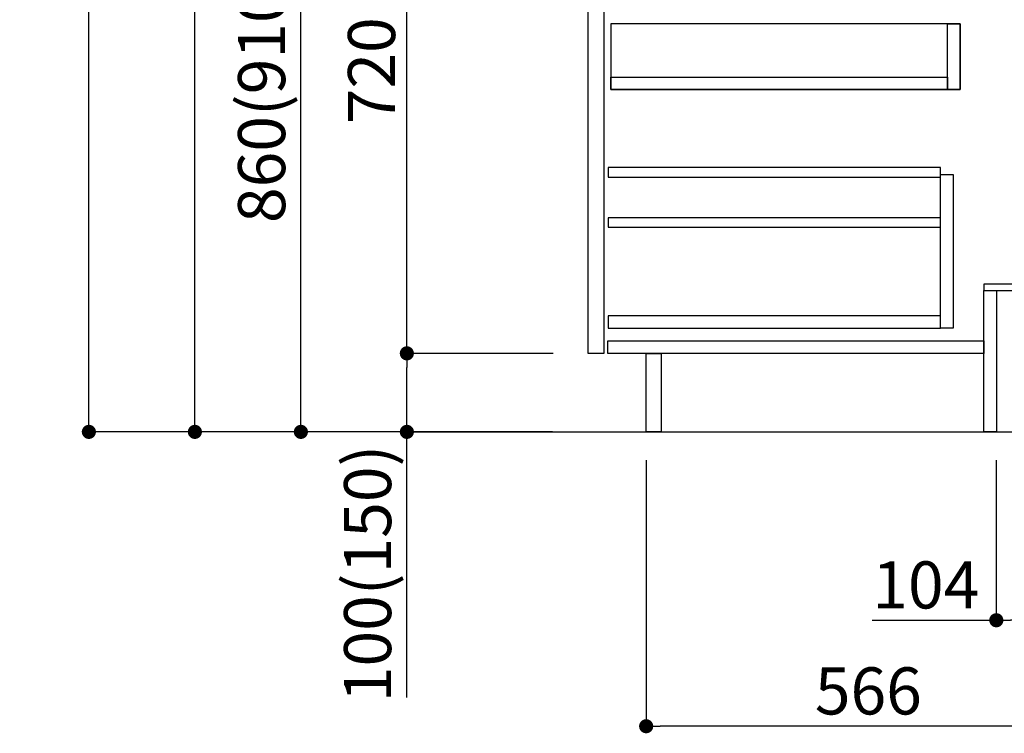
# Model space of a CAD drawing. Extents: x 27948 to 54421, y -33085 to -24215.
# Drawn here: x 51858 to 53112, y -31354 to -30445 of the extents above; entities that cross this region are included whole.
import ezdxf

# ---------------------------------------------------------------- set-up
doc = ezdxf.new("R2010")
doc.units = 0
doc.header["$LTSCALE"] = 50
doc.header["$MEASUREMENT"] = 0
doc.linetypes.add('HIDDEN', pattern=[0.375, 0.25, -0.125])
doc.layers.get('0').update_dxf_attribs({"linetype": 'CONTINUOUS'})
doc.layers.get('DEFPOINTS').update_dxf_attribs({"color": 146, "linetype": 'CONTINUOUS'})
for name, color, linetype in [('111-壁仕上', 3, 'CONTINUOUS'), ('121-キャビネット（中）', 253, 'HIDDEN'), ('122-扉', 6, 'CONTINUOUS'), ('166-寸法B', 11, 'CONTINUOUS')]:
    doc.layers.add(name, color=color, linetype=linetype)
doc.styles.add('KH001', font='txt')
doc.dimstyles.new('KH1xx030', dxfattribs={"dimscale": 30, "dimtxt": 2, "dimasz": 0.6, "dimexe": 0.3, "dimexo": 1.2, "dimgap": 0.5, "dimtad": 3, "dimdec": 1, "dimdsep": 46, "dimlunit": 6, "dimtxsty": 'KH001', "dimblk": 'DOT', "dimcen": 1, "dimdle": 1, "dimclrd": 256, "dimclre": 256, "dimclrt": 256, "dimadec": 0, "dimazin": 0, "dimtfac": 1, "dimtdec": 1, "dimtix": 1, "dimtmove": 2, "dimatfit": 3, "dimldrblk": 'CLOSEDBLANK', "dimfxl": 1, "dimtolj": 1, "dimtzin": 0, "dimlwd": -1, "dimlwe": -1, "dimarcsym": 0})

# ---------------------------------------------------------------- blocks, each defined once
blk = doc.blocks.new('_Dot')
at = {"color": 0, "linetype": 'ByBlock', "lineweight": -2}
blk.add_line((-0.5, 0), (-1, 0), dxfattribs=at)
at = {"color": 0, "linetype": 'ByBlock', "const_width": 0.5}
blk.add_lwpolyline([(-0.25, 0, 1), (0.25, 0, 1)], format="xyb", close=True, dxfattribs=at)
blk = doc.blocks.new('*D36')
at = {"layer": '166-寸法B', "transparency": 16777216}
for p, q in [((53102.3, -31005.8), (53102.3, -31218.8)), ((53206.3, -31005.8), (53206.3, -31218.8)), ((52944.2, -31209.8), (53102.3, -31209.8)), ((53188.3, -31209.8), (53120.3, -31209.8))]:
    blk.add_line(p, q, dxfattribs=at)
at = {"layer": 'DEFPOINTS', "color": 0, "transparency": 16777216}
for p in [(53102.3, -30969.8), (53206.3, -30969.8), (53102.3, -31209.8)]:
    blk.add_point(p, dxfattribs=at)
at = {"layer": '166-寸法B', "transparency": 16777216, "xscale": 18, "yscale": 18, "zscale": 18, "rotation": 180}
blk.add_blockref('_Dot', (53102.3, -31209.8), dxfattribs=at)
at = {"layer": '166-寸法B', "transparency": 16777216, "xscale": 18, "yscale": 18, "zscale": 18}
blk.add_blockref('_Dot', (53206.3, -31209.8), dxfattribs=at)
at = {"layer": '166-寸法B', "transparency": 16777216, "insert": (53012.5, -31164.8), "char_height": 60, "attachment_point": 5, "style": 'KH001'}
blk.add_mtext('\\A1;104', dxfattribs=at)
blk = doc.blocks.new('_ClosedBlank')
at = {"color": 0, "linetype": 'ByBlock', "lineweight": -2}
for p, q in [((-1, 0.167), (0, 0)), ((-1, 0.167), (-1, -0.167)), ((0, 0), (-1, -0.167))]:
    blk.add_line(p, q, dxfattribs=at)
blk = doc.blocks.new('*D41')
at = {"layer": '166-寸法B', "transparency": 16777216}
for p, q in [((52656.3, -31005.8), (52656.3, -31353.8)), ((53222.3, -31005.8), (53222.3, -31353.8)), ((53204.3, -31344.8), (52674.3, -31344.8))]:
    blk.add_line(p, q, dxfattribs=at)
at = {"layer": 'DEFPOINTS', "color": 0, "transparency": 16777216}
for p in [(52656.3, -30969.8), (53222.3, -30969.8), (52656.3, -31344.8)]:
    blk.add_point(p, dxfattribs=at)
at = {"layer": '166-寸法B', "transparency": 16777216, "xscale": 18, "yscale": 18, "zscale": 18, "rotation": 180}
blk.add_blockref('_Dot', (52656.3, -31344.8), dxfattribs=at)
at = {"layer": '166-寸法B', "transparency": 16777216, "xscale": 18, "yscale": 18, "zscale": 18}
blk.add_blockref('_Dot', (53222.3, -31344.8), dxfattribs=at)
at = {"layer": '166-寸法B', "transparency": 16777216, "insert": (52939.3, -31299.8), "char_height": 60, "attachment_point": 5, "style": 'KH001'}
blk.add_mtext('\\A1;566', dxfattribs=at)
blk = doc.blocks.new('*D43')
at = {"layer": '166-寸法B', "transparency": 16777216}
for p, q in [((52536.3, -30109.8), (52207.5, -30109.8)), ((52216.5, -30951.8), (52216.5, -30127.8)), ((52536.8, -30969.8), (52207.5, -30969.8))]:
    blk.add_line(p, q, dxfattribs=at)
at = {"layer": 'DEFPOINTS', "color": 0, "transparency": 16777216}
for p in [(52216.5, -30109.8), (52572.3, -30109.8), (52572.8, -30969.8)]:
    blk.add_point(p, dxfattribs=at)
at = {"layer": '166-寸法B', "transparency": 16777216, "xscale": 18, "yscale": 18, "zscale": 18}
for p, rotation in [((52216.5, -30109.8), 90), ((52216.5, -30969.8), 270)]:
    blk.add_blockref('_Dot', p, dxfattribs=dict(at, rotation=rotation))
at = {"layer": '166-寸法B', "transparency": 16777216, "insert": (52166.5, -30539.8), "char_height": 60, "attachment_point": 5, "rotation": 90, "style": 'KH001'}
blk.add_mtext('\\A1;860(910)', dxfattribs=at)
blk = doc.blocks.new('*D44')
at = {"layer": '166-寸法B', "transparency": 16777216}
for p, q in [((52520.8, -28569.8), (51937.5, -28569.8)), ((51946.5, -30951.8), (51946.5, -28587.8)), ((52536.8, -30969.8), (51937.5, -30969.8))]:
    blk.add_line(p, q, dxfattribs=at)
at = {"layer": 'DEFPOINTS', "color": 0, "transparency": 16777216}
for p in [(51946.5, -28569.8), (52556.8, -28569.8), (52572.8, -30969.8)]:
    blk.add_point(p, dxfattribs=at)
at = {"layer": '166-寸法B', "transparency": 16777216, "xscale": 18, "yscale": 18, "zscale": 18}
for p, rotation in [((51946.5, -28569.8), 90), ((51946.5, -30969.8), 270)]:
    blk.add_blockref('_Dot', p, dxfattribs=dict(at, rotation=rotation))
at = {"layer": '166-寸法B', "transparency": 16777216, "insert": (51897.7, -29769.8), "char_height": 60, "attachment_point": 5, "rotation": 90, "style": 'KH001'}
blk.add_mtext('\\A1;2,400', dxfattribs=at)
blk = doc.blocks.new('*D47')
at = {"layer": '166-寸法B', "transparency": 16777216}
for p, q in [((52538, -30869.8), (52342.5, -30869.8)), ((52351.5, -30951.8), (52351.5, -30887.8)), ((52536.8, -30969.8), (52342.5, -30969.8)), ((52351.5, -31308.2), (52351.5, -30969.8))]:
    blk.add_line(p, q, dxfattribs=at)
at = {"layer": 'DEFPOINTS', "color": 0, "transparency": 16777216}
for p in [(52351.5, -30869.8), (52574, -30869.8), (52572.8, -30969.8)]:
    blk.add_point(p, dxfattribs=at)
at = {"layer": '166-寸法B', "transparency": 16777216, "xscale": 18, "yscale": 18, "zscale": 18}
for p, rotation in [((52351.5, -30869.8), 90), ((52351.5, -30969.8), 270)]:
    blk.add_blockref('_Dot', p, dxfattribs=dict(at, rotation=rotation))
at = {"layer": '166-寸法B', "transparency": 16777216, "insert": (52301.5, -31150.2), "char_height": 60, "attachment_point": 5, "rotation": 90, "style": 'KH001'}
blk.add_mtext('\\A1;100(150)', dxfattribs=at)
blk = doc.blocks.new('*D48')
at = {"layer": '166-寸法B', "transparency": 16777216}
for p, q in [((52536.3, -30149.8), (52342.5, -30149.8)), ((52351.5, -30851.8), (52351.5, -30167.8)), ((52538, -30869.8), (52342.5, -30869.8))]:
    blk.add_line(p, q, dxfattribs=at)
at = {"layer": 'DEFPOINTS', "color": 0, "transparency": 16777216}
for p in [(52351.5, -30149.8), (52572.3, -30149.8), (52574, -30869.8)]:
    blk.add_point(p, dxfattribs=at)
at = {"layer": '166-寸法B', "transparency": 16777216, "xscale": 18, "yscale": 18, "zscale": 18}
for p, rotation in [((52351.5, -30149.8), 90), ((52351.5, -30869.8), 270)]:
    blk.add_blockref('_Dot', p, dxfattribs=dict(at, rotation=rotation))
at = {"layer": '166-寸法B', "transparency": 16777216, "insert": (52306.5, -30509.8), "char_height": 60, "attachment_point": 5, "rotation": 90, "style": 'KH001'}
blk.add_mtext('\\A1;720', dxfattribs=at)
blk = doc.blocks.new('*D274')
at = {"layer": '166-寸法B', "transparency": 16777216}
for p, q in [((52586.8, -29274.8), (52072.5, -29274.8)), ((52081.5, -30951.8), (52081.5, -29292.8)), ((52536.8, -30969.8), (52072.5, -30969.8))]:
    blk.add_line(p, q, dxfattribs=at)
at = {"layer": 'DEFPOINTS', "color": 0, "transparency": 16777216}
for p in [(52081.5, -29274.8), (52622.8, -29274.8), (52572.8, -30969.8)]:
    blk.add_point(p, dxfattribs=at)
at = {"layer": '166-寸法B', "transparency": 16777216, "xscale": 18, "yscale": 18, "zscale": 18}
for p, rotation in [((52081.5, -29274.8), 90), ((52081.5, -30969.8), 270)]:
    blk.add_blockref('_Dot', p, dxfattribs=dict(at, rotation=rotation))
at = {"layer": '166-寸法B', "transparency": 16777216, "insert": (52032.7, -30122.3), "char_height": 60, "attachment_point": 5, "rotation": 90, "style": 'KH001'}
blk.add_mtext('\\A1;1,695', dxfattribs=at)

msp = doc.modelspace()

# ---------------------------------------------------------------- linework, layer by layer
at = {"layer": '111-壁仕上', "ltscale": 2}
msp.add_lwpolyline([(52346.79, -30969.82), (53222.32, -30969.82), (53222.32, -28569.82), (52346.79, -28569.82)], dxfattribs=at)
at = {"layer": '121-キャビネット（中）', "linetype": 'Continuous'}
for points in [[(52582.32, -30336.82), (52602.32, -30336.82), (52602.32, -30869.82), (52582.32, -30869.82)], [(52611.32, -30533.82), (53056.32, -30533.82), (53056.32, -30449.82), (52611.32, -30449.82)], [(53040.32, -30449.82), (53056.32, -30449.82), (53056.32, -30533.82), (53040.32, -30533.82)], [(53040.32, -30533.82), (52611.32, -30533.82), (52611.32, -30517.82), (53040.32, -30517.82)], [(53031.32, -30641.82), (53047.32, -30641.82), (53047.32, -30837.82), (53031.32, -30837.82)], [(53031.32, -30821.82), (52607.82, -30821.82), (52607.82, -30837.82), (53031.32, -30837.82)]]:
    msp.add_lwpolyline(points, close=True, dxfattribs=at)
at = {"layer": '122-扉', "color": 253, "linetype": 'Continuous'}
for points in [[(52607.82, -30645.22), (53031.32, -30645.22), (53031.32, -30633.22), (52607.82, -30633.22)], [(52607.82, -30709.22), (53031.32, -30709.22), (53031.32, -30697.22), (52607.82, -30697.22)], [(52607.32, -30853.82), (53086.32, -30853.82), (53086.32, -30869.82), (52607.32, -30869.82)]]:
    msp.add_lwpolyline(points, close=True, dxfattribs=at)
at = {"layer": '122-扉', "color": 253}
for points in [[(53086.32, -30781.82), (53086.32, -30789.82), (53206.32, -30789.82), (53206.32, -30781.82)], [(53086.32, -30789.82), (53102.32, -30789.82), (53102.32, -30969.82), (53086.32, -30969.82)], [(52656.32, -30869.82), (52675.32, -30869.82), (52675.32, -30969.82), (52656.32, -30969.82)]]:
    msp.add_lwpolyline(points, close=True, dxfattribs=at)

# ---------------------------------------------------------------- dimensions: what is measured, and where the dimension line sits
at = {"layer": '166-寸法B'}
for base, p1, p2, picture, middle in [((51946.55, -28569.82), (52572.84, -30969.82), (52556.84, -28569.82), '*D44', (51897.74, -29769.82)), ((52081.55, -29274.82), (52572.84, -30969.82), (52622.82, -29274.82), '*D274', (52032.74, -30122.32)), ((52351.55, -30149.82), (52573.95, -30869.82), (52572.32, -30149.82), '*D48', (52306.55, -30509.82))]:
    dim = msp.add_linear_dim(base=base, p1=p1, p2=p2, angle=90, dimstyle='KH1xx030', dxfattribs=at)
    dim.commit()
    dim.dimension.update_dxf_attribs({"geometry": picture, "text_midpoint": middle})
dim = msp.add_linear_dim(base=(52216.55, -30109.82), p1=(52572.84, -30969.82), p2=(52572.32, -30109.82), angle=90, dimstyle='KH1xx030', override={"dimpost": '(910)'}, dxfattribs=at)
dim.commit()
dim.dimension.update_dxf_attribs({"geometry": '*D43', "text_midpoint": (52166.52, -30539.82)})
dim = msp.add_linear_dim(base=(52351.55, -30869.82), p1=(52572.84, -30969.82), p2=(52573.95, -30869.82), angle=90, dimstyle='KH1xx030', override={"dimpost": '(150)', "dimtmove": 1}, dxfattribs=at)
dim.commit()
dim.dimension.update_dxf_attribs({"geometry": '*D47', "text_midpoint": (52392.61, -31150.16), "dimtype": 128})
dim = msp.add_linear_dim(base=(52656.32, -31344.82), p1=(53222.32, -30969.82), p2=(52656.32, -30969.82), dimstyle='KH1xx030', dxfattribs=at)
dim.commit()
dim.dimension.update_dxf_attribs({"geometry": '*D41', "text_midpoint": (52939.32, -31299.82)})
dim = msp.add_linear_dim(base=(53102.32, -31209.82), p1=(53206.32, -30969.82), p2=(53102.32, -30969.82), dimstyle='KH1xx030', override={"dimtmove": 1}, dxfattribs=at)
dim.commit()
dim.dimension.update_dxf_attribs({"geometry": '*D36', "text_midpoint": (53012.53, -31237.81), "dimtype": 128})

doc.saveas('drawing.dxf')
